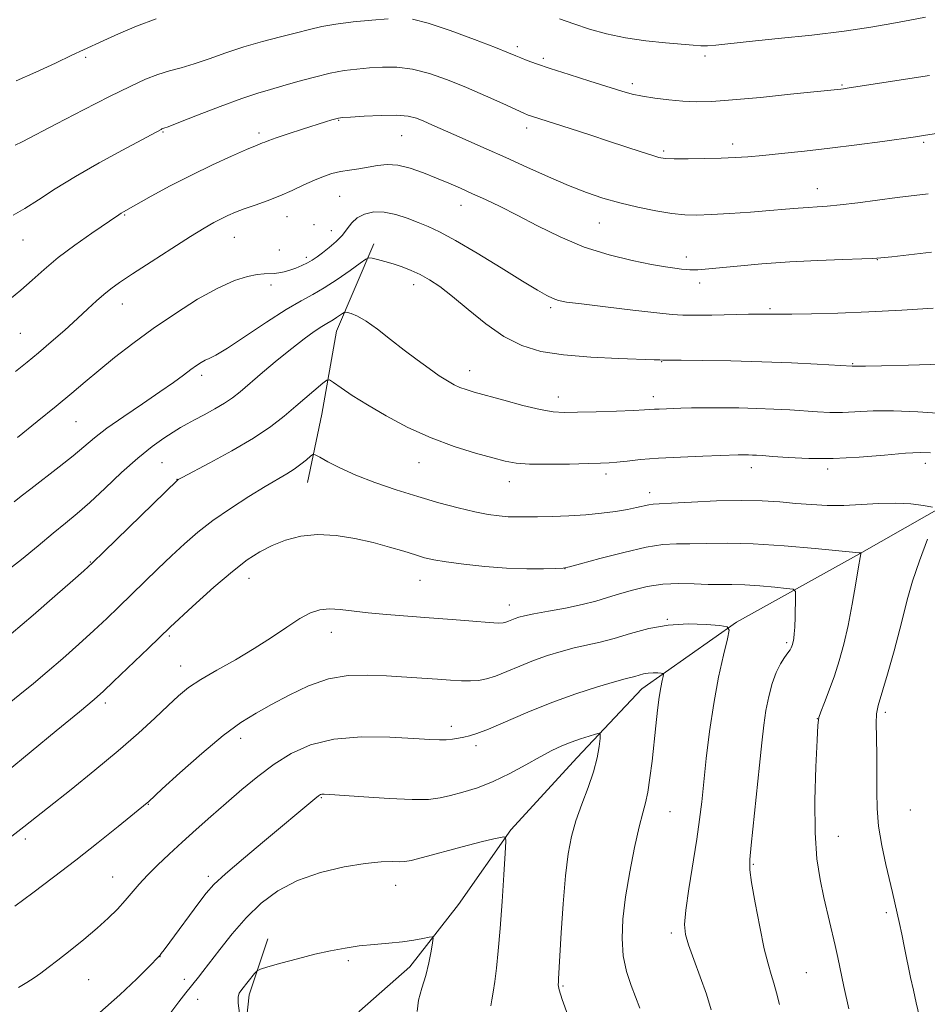
# Model space of a CAD drawing. Extents: x 2194800 to 2197700, y 302300 to 305200.
# Drawn here: x 2196743 to 2196962, y 303692 to 303929 of the extents above; entities that cross this region are included whole.
import ezdxf

# ---------------------------------------------------------------- set-up
doc = ezdxf.new("R2010")
doc.units = 0
doc.header["$MEASUREMENT"] = 0
for name, color, linetype, lineweight in [('BREAKLINE DTM HARD', 7, 'Continuous', 0), ('CONTOUR INDEX', 41, 'Continuous', 13), ('CONTOUR INTERMEDIATE', 44, 'Continuous', 0), ('SPOT ELEVATION DTM', 2, 'Continuous', 13)]:
    doc.layers.add(name, color=color, linetype=linetype, lineweight=lineweight)

msp = doc.modelspace()

# ---------------------------------------------------------------- linework, layer by layer
at = {"layer": 'BREAKLINE DTM HARD'}
for points in [[(2196828.44, 303875.15, 1088.49), (2196819.45, 303854.19, 1085.3), (2196815.95, 303834.22, 1083.03), (2196812.46, 303817.74, 1081.25)], [(2197026.79, 303849.55, 1089.26), (2197011.76, 303841.79, 1088.11), (2196990.42, 303828.7, 1084.85), (2196972.47, 303816.09, 1082.85), (2196945.31, 303800.58, 1079.96), (2196915.72, 303784.1, 1076.18), (2196892.92, 303768.09, 1073.34), (2196877.4, 303751.61, 1071.24), (2196861.4, 303734.15, 1070.14), (2196848.78, 303716.21, 1068.56), (2196837.14, 303701.18, 1067.46), (2196825.01, 303690.51, 1066.62), (2196812.4, 303673.05, 1065.57), (2196810.46, 303656.56, 1064.2), (2196809, 303636.68, 1063.2), (2196808.03, 303615.34, 1062.31), (2196805.11, 303599.82, 1061.89), (2196802.69, 303591.09, 1061.57)], [(2196756.02, 303656.5, 1069.4), (2196761.01, 303649.01, 1068.92), (2196765, 303641.03, 1068.65), (2196768.99, 303635.03, 1068.48), (2196773.98, 303634.53, 1068.54), (2196780.97, 303645.02, 1068.27), (2196790.46, 303664.98, 1067.67), (2196796.96, 303680.46, 1068.1), (2196798.46, 303694.44, 1067.56), (2196802.95, 303707.92, 1068.54)]]:
    msp.add_polyline3d(points, dxfattribs=at)
at = {"layer": 'CONTOUR INDEX', "flags": 128}
for points, elevation in [([(2196742.418, 303914.373), (2196747.155, 303916.459), (2196751.8371, 303918.646), (2196755.794, 303920.536), (2196758.611, 303921.867), (2196763.467, 303924.1), (2196767.002, 303925.708), (2196771.321, 303927.542), (2196776.048, 303929.284)], 1100), ([(2196873.1199, 303929.29), (2196876.572, 303928.064), (2196880.337, 303926.836), (2196884.442, 303925.701), (2196888.967, 303924.748), (2196893.867, 303924.039), (2196898.612, 303923.541), (2196905.245, 303922.959), (2196907.095, 303922.836), (2196908.715, 303922.844), (2196910.735, 303923.002), (2196918.721, 303923.845), (2196925.733, 303924.555), (2196933.8269, 303925.409), (2196941.609, 303926.341), (2196947.989, 303927.288), (2196953.097, 303928.195), (2196957.367, 303929.006), (2196961.141, 303929.677)], 1100), ([(2196742.672, 303828.5979), (2196747.429, 303832.409), (2196752.014, 303836.135), (2196755.762, 303839.248), (2196758.995, 303841.969), (2196762.279, 303844.708), (2196766.08, 303847.788), (2196770.459, 303851.185), (2196775.373, 303854.787), (2196780.707, 303858.441), (2196786.048, 303861.815), (2196790.912, 303864.533), (2196794.91, 303866.326), (2196798.039, 303867.335), (2196800.39, 303867.808), (2196802.084, 303867.975), (2196804.451, 303868.013), (2196805.598, 303868.147), (2196806.845, 303868.414), (2196808.199, 303868.811), (2196809.65, 303869.324), (2196811.105, 303869.922), (2196812.452, 303870.569), (2196813.63, 303871.248), (2196814.779, 303872.034), (2196816.092, 303873.0231), (2196817.686, 303874.276), (2196819.371, 303875.726), (2196820.884, 303877.268), (2196822.058, 303878.802), (2196823.128, 303880.225), (2196824.423, 303881.437), (2196826.202, 303882.339), (2196828.421, 303882.831), (2196830.964, 303882.815), (2196833.701, 303882.251), (2196836.464, 303881.335), (2196839.074, 303880.322), (2196841.495, 303879.348), (2196844.268, 303878.0639), (2196848.075, 303876.002), (2196853.2911, 303872.906), (2196859.051, 303869.372), (2196864.179, 303866.208), (2196867.7819, 303864.036), (2196870.082, 303862.737), (2196871.585, 303862.001), (2196872.873, 303861.545), (2196874.83, 303861.167), (2196878.421, 303860.689), (2196884.159, 303859.996), (2196890.767, 303859.221), (2196896.521, 303858.558), (2196900.22, 303858.158), (2196902.773, 303857.9889), (2196905.615, 303857.972), (2196909.75, 303858.0371), (2196918.566, 303858.224), (2196921.224, 303858.2701), (2196922.715, 303858.278), (2196923.6139, 303858.26), (2196924.515, 303858.231), (2196926.084, 303858.216), (2196929.002, 303858.242), (2196933.759, 303858.336), (2196940.086, 303858.522), (2196947.5199, 303858.822), (2196955.49, 303859.238), (2196962.983, 303859.684)], 1090), ([(2196739.968, 303748.038), (2196752.031, 303757.956), (2196757.618, 303762.5689), (2196761.124, 303765.496), (2196763.4071, 303767.511), (2196765.842, 303769.825), (2196774.194, 303777.894), (2196779.464, 303782.912), (2196784.8449, 303787.923), (2196789.949, 303792.528), (2196794.405, 303796.35), (2196797.984, 303799.132), (2196801.012, 303801.096), (2196803.958, 303802.583), (2196807.214, 303803.847), (2196810.866, 303804.786), (2196814.926, 303805.21), (2196819.354, 303804.996), (2196823.907, 303804.288), (2196828.29, 303803.297), (2196832.247, 303802.219), (2196835.66, 303801.181), (2196838.449, 303800.297), (2196840.668, 303799.639), (2196842.904, 303799.125), (2196845.88, 303798.634), (2196850.093, 303798.085), (2196855.136, 303797.556), (2196860.377, 303797.165), (2196865.231, 303796.997), (2196869.303, 303796.99), (2196872.242, 303797.046), (2196873.975, 303797.125), (2196875.528, 303797.409), (2196878.202, 303798.137), (2196882.853, 303799.43), (2196888.557, 303800.93), (2196893.943, 303802.164), (2196898.011, 303802.785), (2196901.239, 303802.961), (2196904.471, 303802.992), (2196908.4459, 303803.096), (2196913.472, 303803.165), (2196919.749, 303803.013), (2196927.1959, 303802.525), (2196934.602, 303801.868), (2196945.235, 303800.808), (2196945.675, 303800.794), (2196945.677, 303800.776), (2196945.661, 303800.7299), (2196945.613, 303800.537), (2196945.451, 303799.6539), (2196945.079, 303797.436), (2196944.432, 303793.496), (2196943.568, 303788.497), (2196942.576, 303783.359), (2196941.528, 303778.8159), (2196940.425, 303774.8351), (2196939.247, 303771.194), (2196938.011, 303767.763), (2196936.864, 303764.779), (2196935.989, 303762.571), (2196935.503, 303761.167), (2196935.2671, 303759.388), (2196935.078, 303755.75), (2196934.801, 303749.313), (2196934.575, 303741.298), (2196934.61, 303733.466), (2196935.055, 303727.178), (2196935.819, 303722.189), (2196936.752, 303717.855), (2196939.412, 303706.317), (2196940.046, 303703.433), (2196941.54, 303696.499), (2196942.725, 303691.125)], 1080), ([(2196779.623, 303690.235), (2196781.53, 303692.8109), (2196783.189, 303694.909), (2196786.252, 303698.716), (2196787.31, 303700.078), (2196791.353, 303705.405), (2196794.342, 303709.164), (2196797.703, 303713.004), (2196801.297, 303716.481), (2196805.318, 303719.476), (2196810.047, 303721.951), (2196815.581, 303723.874), (2196821.297, 303725.252), (2196826.388, 303726.103), (2196830.227, 303726.472), (2196832.904, 303726.53), (2196834.683, 303726.4799), (2196835.938, 303726.516), (2196837.4619, 303726.804), (2196840.155, 303727.501), (2196849.6931, 303730.051), (2196854.281, 303731.248), (2196857.301, 303731.987), (2196858.956, 303732.342), (2196859.749, 303732.4791), (2196860.115, 303732.387), (2196860.192, 303731.363), (2196860.044, 303728.528), (2196859.736, 303723.377), (2196859.323, 303716.893), (2196858.859, 303710.429), (2196858.391, 303705.08), (2196857.944, 303700.89), (2196857.5369, 303697.643), (2196857.182, 303695.14), (2196856.87, 303693.246), (2196856.585, 303691.842)], 1070)]:
    msp.add_lwpolyline(points, dxfattribs=dict(at, elevation=elevation))
at = {"layer": 'CONTOUR INTERMEDIATE', "flags": 128}
for points, elevation in [([(2196742.162, 303898.9019), (2196743.809, 303899.734), (2196752.073, 303904.03), (2196758.582, 303907.398), (2196764.8689, 303910.611), (2196769.786, 303913.046), (2196773.502, 303914.746), (2196776.509, 303915.918), (2196779.265, 303916.775), (2196782.069, 303917.549), (2196785.184, 303918.475), (2196788.803, 303919.716), (2196792.856, 303921.152), (2196797.204, 303922.587), (2196801.676, 303923.864), (2196805.981, 303924.968), (2196809.797, 303925.92), (2196812.957, 303926.739), (2196815.92, 303927.442), (2196819.3, 303928.043), (2196823.483, 303928.552), (2196827.938, 303928.968), (2196831.906, 303929.285)], 1098), ([(2196837.78, 303929.212), (2196841.527, 303928.275), (2196846.83, 303926.492), (2196852.692, 303924.327), (2196857.705, 303922.396), (2196860.837, 303921.156), (2196862.584, 303920.438), (2196863.821, 303919.915), (2196865.337, 303919.3), (2196867.574, 303918.467), (2196870.888, 303917.333), (2196875.412, 303915.873), (2196880.394, 303914.308), (2196888.118, 303911.909), (2196890.615, 303911.21), (2196893.084, 303910.674), (2196896.076, 303910.1911), (2196899.4271, 303909.7761), (2196902.793, 303909.481), (2196906.024, 303909.354), (2196909.745, 303909.443), (2196914.771, 303909.794), (2196921.5099, 303910.414), (2196928.718, 303911.14), (2196940.782, 303912.41), (2196941.415, 303912.492), (2196942.79, 303912.693), (2196962.124, 303915.65)], 1098), ([(2196741.632, 303882.04), (2196744.448, 303883.676), (2196747.771, 303885.784), (2196751.788, 303888.366), (2196756.654, 303891.357), (2196762.329, 303894.62), (2196767.967, 303897.728), (2196777.261, 303902.7), (2196777.472, 303902.7971), (2196777.923, 303902.961), (2196778.959, 303903.351), (2196781.517, 303904.342), (2196786.017, 303906.1), (2196791.496, 303908.212), (2196796.647, 303910.121), (2196800.514, 303911.422), (2196803.555, 303912.315), (2196806.581, 303913.152), (2196810.189, 303914.1879), (2196814.135, 303915.293), (2196817.957, 303916.24), (2196821.319, 303916.862), (2196824.365, 303917.23), (2196827.361, 303917.473), (2196830.537, 303917.665), (2196833.976, 303917.643), (2196837.7269, 303917.191), (2196841.815, 303916.154), (2196846.176, 303914.629), (2196850.722, 303912.779), (2196855.293, 303910.787), (2196859.442, 303908.915), (2196864.567, 303906.572), (2196865.606, 303906.131), (2196866.343, 303905.869), (2196875.686, 303902.879), (2196880.408, 303901.353), (2196885.165, 303899.801), (2196892.761, 303897.291), (2196895.297, 303896.465), (2196897.006, 303895.969), (2196898.545, 303895.731), (2196900.7201, 303895.6521), (2196904.077, 303895.648), (2196908.108, 303895.696), (2196912.042, 303895.788), (2196915.348, 303895.923), (2196918.452, 303896.128), (2196922.019, 303896.439), (2196926.566, 303896.885), (2196932.023, 303897.468), (2196938.17, 303898.185), (2196944.681, 303899.01), (2196950.801, 303899.825), (2196958.732, 303900.922), (2196960.728, 303901.215), (2196968.395, 303902.4169)], 1096), ([(2196740.777, 303861.794), (2196743.536, 303864.036), (2196746.22, 303866.423), (2196749.11, 303869.016), (2196752.509, 303871.8479), (2196756.54, 303874.876), (2196760.615, 303877.75), (2196767.118, 303882.181), (2196767.681, 303882.546), (2196768.229, 303882.871), (2196774.891, 303886.6), (2196779.448, 303889.081), (2196784.539, 303891.722), (2196789.643, 303894.191), (2196794.233, 303896.286), (2196797.783, 303897.841), (2196799.942, 303898.755), (2196801.63, 303899.433), (2196802.179, 303899.666), (2196803.147, 303900.043), (2196804.965, 303900.682), (2196807.867, 303901.643), (2196811.29, 303902.75), (2196816.819, 303904.504), (2196818.365, 303904.982), (2196819.316, 303905.263), (2196819.955, 303905.417), (2196820.891, 303905.523), (2196822.816, 303905.662), (2196826.143, 303905.88), (2196830.172, 303906.074), (2196833.927, 303906.107), (2196836.678, 303905.871), (2196838.681, 303905.3831), (2196840.439, 303904.691), (2196842.396, 303903.827), (2196847.674, 303901.465), (2196855.445, 303898.054), (2196860.166, 303895.951), (2196865.28, 303893.635), (2196870.456, 303891.308), (2196875.313, 303889.212), (2196879.598, 303887.527), (2196883.566, 303886.179), (2196887.598, 303885.029), (2196891.936, 303883.979), (2196896.263, 303883.085), (2196900.121, 303882.439), (2196903.249, 303882.1089), (2196906.177, 303882.05), (2196909.632, 303882.1919), (2196914.092, 303882.464), (2196919.043, 303882.807), (2196923.72, 303883.163), (2196927.528, 303883.48), (2196930.536, 303883.742), (2196932.98, 303883.939), (2196935.149, 303884.079), (2196937.528, 303884.249), (2196940.657, 303884.554), (2196944.8669, 303885.0591), (2196954.36, 303886.287), (2196961.857, 303887.209)], 1094), ([(2196742.235, 303844.479), (2196745.0589, 303846.673), (2196747.754, 303848.909), (2196750.846, 303851.561), (2196754.118, 303854.429), (2196757.161, 303857.169), (2196759.666, 303859.505), (2196761.707, 303861.432), (2196763.454, 303863.012), (2196765.143, 303864.366), (2196767.273, 303865.864), (2196770.407, 303867.933), (2196774.847, 303870.819), (2196779.839, 303874.0351), (2196784.3629, 303876.912), (2196787.653, 303878.943), (2196789.9339, 303880.269), (2196791.685, 303881.197), (2196793.336, 303881.991), (2196795.129, 303882.76), (2196797.262, 303883.573), (2196799.8629, 303884.488), (2196802.791, 303885.53), (2196805.838, 303886.712), (2196808.8149, 303888.022), (2196811.612, 303889.334), (2196814.1369, 303890.4961), (2196816.345, 303891.392), (2196818.374, 303892.049), (2196820.405, 303892.531), (2196822.576, 303892.903), (2196824.842, 303893.235), (2196827.113, 303893.595), (2196829.344, 303894), (2196831.665, 303894.255), (2196834.251, 303894.109), (2196837.2101, 303893.396), (2196840.3771, 303892.277), (2196843.521, 303890.998), (2196846.474, 303889.751), (2196849.322, 303888.519), (2196852.217, 303887.234), (2196855.318, 303885.816), (2196858.822, 303884.137), (2196862.933, 303882.0581), (2196867.788, 303879.526), (2196873.242, 303876.842), (2196879.081, 303874.394), (2196885.036, 303872.489), (2196890.618, 303871.1171), (2196895.282, 303870.187), (2196898.638, 303869.606), (2196900.9, 303869.275), (2196902.436, 303869.093), (2196903.578, 303868.977), (2196904.513, 303868.91), (2196905.391, 303868.893), (2196906.437, 303868.935), (2196908.169, 303869.076), (2196915.865, 303869.816), (2196921.834, 303870.344), (2196928.5, 303870.832), (2196935.241, 303871.187), (2196941.294, 303871.418), (2196945.863, 303871.557), (2196948.532, 303871.651), (2196950.423, 303871.788), (2196953.0371, 303872.071), (2196962.643, 303873.155)], 1092), ([(2196741.898, 303813.092), (2196743.629, 303814.418), (2196745.88, 303816.187), (2196752.695, 303821.479), (2196756.077, 303824.179), (2196761.208, 303828.477), (2196764.215, 303830.777), (2196768.258, 303833.602), (2196772.786, 303836.661), (2196776.991, 303839.517), (2196780.241, 303841.824), (2196782.617, 303843.594), (2196784.378, 303844.928), (2196785.756, 303845.9209), (2196786.877, 303846.641), (2196787.841, 303847.149), (2196788.837, 303847.584), (2196790.411, 303848.384), (2196793.199, 303850.066), (2196797.546, 303852.915), (2196802.642, 303856.299), (2196807.385, 303859.354), (2196810.971, 303861.464), (2196813.787, 303862.998), (2196816.518, 303864.572), (2196819.628, 303866.6089), (2196822.714, 303868.775), (2196825.153, 303870.54), (2196826.531, 303871.51), (2196827.28, 303871.809), (2196828.0441, 303871.694), (2196829.325, 303871.38), (2196831.073, 303870.921), (2196833.098, 303870.33), (2196835.234, 303869.614), (2196837.421, 303868.76), (2196839.621, 303867.75), (2196841.851, 303866.5259), (2196844.342, 303864.8689), (2196847.38, 303862.52), (2196851.143, 303859.375), (2196855.384, 303855.94), (2196859.747, 303852.875), (2196864.03, 303850.688), (2196868.633, 303849.288), (2196874.108, 303848.428), (2196880.688, 303847.893), (2196887.346, 303847.575), (2196895.872, 303847.289), (2196897.228, 303847.227), (2196897.987, 303847.168), (2196899.456, 303847.164), (2196902.375, 303847.143), (2196907.566, 303847.093), (2196914.36, 303846.989), (2196921.787, 303846.798), (2196928.931, 303846.51), (2196935.099, 303846.188), (2196943.522, 303845.695), (2196943.968, 303845.712), (2196944.965, 303845.691), (2196946.724, 303845.695), (2196950.5689, 303845.77), (2196957.065, 303845.948), (2196965.145, 303846.221)], 1088), ([(2196739.339, 303795.87), (2196743.6481, 303799.187), (2196747.712, 303802.529), (2196751.293, 303805.532), (2196754.278, 303807.985), (2196757.0439, 303810.28), (2196760.091, 303812.96), (2196763.762, 303816.379), (2196767.769, 303820.131), (2196771.667, 303823.618), (2196775.081, 303826.368), (2196777.929, 303828.406), (2196780.199, 303829.878), (2196781.949, 303830.9509), (2196783.521, 303831.852), (2196785.322, 303832.827), (2196787.626, 303834.054), (2196790.16, 303835.439), (2196792.512, 303836.8191), (2196794.4259, 303838.115), (2196796.269, 303839.574), (2196801.65, 303844.17), (2196805.197, 303847.156), (2196808.69, 303850.003), (2196811.701, 303852.317), (2196814.121, 303854.053), (2196815.924, 303855.255), (2196817.134, 303855.995), (2196818.69, 303856.882), (2196819.496, 303857.41), (2196820.928, 303858.429), (2196821.301, 303858.677), (2196821.606, 303858.728), (2196822.103, 303858.626), (2196823.025, 303858.367), (2196824.483, 303857.755), (2196826.563, 303856.548), (2196829.2861, 303854.601), (2196832.429, 303852.168), (2196835.707, 303849.604), (2196838.861, 303847.217), (2196841.733, 303845.135), (2196844.189, 303843.44), (2196846.149, 303842.181), (2196847.747, 303841.277), (2196849.17, 303840.617), (2196850.652, 303840.076), (2196852.622, 303839.485), (2196859.689, 303837.52), (2196864.314, 303836.283), (2196868.479, 303835.275), (2196871.56, 303834.734), (2196874.224, 303834.574), (2196877.464, 303834.6319), (2196881.915, 303834.765), (2196886.79, 303834.921), (2196890.946, 303835.072), (2196893.549, 303835.193), (2196895.974, 303835.358), (2196897.089, 303835.417), (2196902.318, 303835.607), (2196904.91, 303835.677), (2196908.113, 303835.722), (2196911.972, 303835.725), (2196916.233, 303835.677), (2196920.564, 303835.571), (2196924.685, 303835.405), (2196928.508, 303835.198), (2196935.155, 303834.759), (2196938.158, 303834.618), (2196941.224, 303834.6131), (2196948.55, 303834.957), (2196953.438, 303834.994), (2196959.324, 303834.764), (2196965.294, 303834.366)], 1086), ([(2196741.218, 303781.345), (2196746.446, 303785.81), (2196751.713, 303790.393), (2196755.9971, 303794.153), (2196758.677, 303796.523), (2196760.7381, 303798.424), (2196763.567, 303801.15), (2196781.198, 303818.333), (2196781.384, 303818.441), (2196782.311, 303818.934), (2196788.986, 303822.448), (2196794.3, 303825.351), (2196799.484, 303828.4), (2196803.636, 303831.193), (2196806.898, 303833.723), (2196809.676, 303836.082), (2196816.171, 303841.662), (2196817.117, 303842.394), (2196817.793, 303842.429), (2196818.778, 303841.795), (2196820.559, 303840.53), (2196823.2549, 303838.706), (2196826.891, 303836.4041), (2196831.437, 303833.742), (2196836.643, 303830.99), (2196842.201, 303828.455), (2196847.773, 303826.388), (2196852.894, 303824.7991), (2196857.068, 303823.641), (2196860.058, 303822.8609), (2196862.65, 303822.396), (2196865.889, 303822.175), (2196870.452, 303822.129), (2196875.547, 303822.188), (2196880.012, 303822.281), (2196883.016, 303822.36), (2196885.048, 303822.457), (2196886.926, 303822.627), (2196889.361, 303822.906), (2196892.636, 303823.247), (2196896.929, 303823.586), (2196902.205, 303823.868), (2196907.595, 303824.082), (2196916.084, 303824.361), (2196916.882, 303824.374), (2196917.703, 303824.375), (2196918.609, 303824.364), (2196919.529, 303824.342), (2196920.494, 303824.3), (2196921.923, 303824.206), (2196924.34, 303824.026), (2196928.123, 303823.7551), (2196933.092, 303823.532), (2196938.926, 303823.531), (2196945.226, 303823.8569), (2196951.292, 303824.347), (2196956.345, 303824.772), (2196959.868, 303824.943), (2196962.377, 303824.841)], 1084), ([(2196739.838, 303763.923), (2196743.306, 303766.691), (2196746.5339, 303769.348), (2196749.885, 303772.193), (2196753.602, 303775.422), (2196757.445, 303778.826), (2196761.055, 303782.094), (2196764.185, 303785.011), (2196767.043, 303787.751), (2196776.492, 303796.946), (2196779.785, 303800.098), (2196782.903, 303802.995), (2196786.102, 303805.754), (2196789.735, 303808.56), (2196793.989, 303811.514), (2196798.397, 303814.37), (2196802.329, 303816.793), (2196807.521, 303819.85), (2196809.287, 303820.965), (2196810.868, 303822.117), (2196812.21, 303823.201), (2196813.184, 303824.035), (2196813.764, 303824.46), (2196814.342, 303824.408), (2196815.414, 303823.833), (2196817.385, 303822.728), (2196820.297, 303821.23), (2196824.105, 303819.5121), (2196828.71, 303817.733), (2196833.811, 303815.983), (2196839.053, 303814.336), (2196844.107, 303812.8649), (2196848.739, 303811.628), (2196852.739, 303810.679), (2196855.968, 303810.051), (2196858.575, 303809.686), (2196860.779, 303809.506), (2196862.8239, 303809.439), (2196865.047, 303809.448), (2196867.808, 303809.504), (2196871.339, 303809.588), (2196875.354, 303809.731), (2196879.442, 303809.971), (2196883.241, 303810.335), (2196886.604, 303810.785), (2196889.436, 303811.267), (2196891.673, 303811.729), (2196894.613, 303812.403), (2196895.618, 303812.546), (2196897.135, 303812.633), (2196900.042, 303812.772), (2196904.884, 303813.027), (2196910.856, 303813.295), (2196916.821, 303813.431), (2196921.888, 303813.331), (2196926.166, 303813.06), (2196930.016, 303812.723), (2196933.755, 303812.421), (2196937.543, 303812.232), (2196941.496, 303812.227), (2196945.677, 303812.4339), (2196949.913, 303812.689), (2196953.977, 303812.786), (2196957.64, 303812.581), (2196960.669, 303812.2), (2196962.831, 303811.83)], 1082), ([(2196961.658, 303804.08), (2196959.762, 303798.92), (2196958.06, 303793.967), (2196956.908, 303790.052), (2196955.039, 303782.471), (2196953.614, 303777.199), (2196952.021, 303771.611), (2196949.808, 303764.065), (2196949.416, 303762.111), (2196949.314, 303759.848), (2196949.354, 303756.354), (2196949.441, 303751.997), (2196949.494, 303747.471), (2196949.478, 303743.2889), (2196949.549, 303739.264), (2196949.907, 303735.03), (2196950.673, 303730.387), (2196951.652, 303725.799), (2196953.216, 303719.109), (2196954.89, 303711.666), (2196955.465, 303709.024), (2196956.146, 303705.75), (2196957.602, 303698.668), (2196958.267, 303695.553), (2196958.944, 303692.519), (2196959.729, 303689.132)], 1082), ([(2196741.352, 303732.663), (2196744.272, 303734.912), (2196755.594, 303743.9021), (2196761.318, 303748.497), (2196766.9569, 303753.1699), (2196771.798, 303757.408), (2196775.761, 303761.057), (2196778.923, 303764.051), (2196781.45, 303766.394), (2196783.872, 303768.374), (2196786.805, 303770.348), (2196790.6781, 303772.598), (2196795.15, 303775.103), (2196799.691, 303777.767), (2196803.853, 303780.464), (2196807.508, 303782.958), (2196810.609, 303784.986), (2196813.171, 303786.346), (2196815.443, 303787.087), (2196817.737, 303787.323), (2196820.333, 303787.176), (2196827.086, 303786.344), (2196831.472, 303785.944), (2196841.784, 303785.195), (2196847.264, 303784.764), (2196852.28, 303784.35), (2196856.16, 303784.04), (2196858.452, 303783.9049), (2196859.586, 303783.934), (2196860.215, 303784.096), (2196860.872, 303784.358), (2196861.626, 303784.675), (2196862.428, 303784.998), (2196863.318, 303785.3), (2196864.675, 303785.641), (2196866.9681, 303786.102), (2196870.459, 303786.741), (2196874.583, 303787.512), (2196878.5729, 303788.344), (2196881.861, 303789.183), (2196884.694, 303790.037), (2196887.522, 303790.933), (2196890.702, 303791.863), (2196894.216, 303792.69), (2196897.956, 303793.243), (2196901.792, 303793.414), (2196905.516, 303793.338), (2196908.899, 303793.213), (2196911.823, 303793.183), (2196914.609, 303793.1861), (2196917.688, 303793.106), (2196921.297, 303792.867), (2196924.892, 303792.547), (2196927.74, 303792.263), (2196929.305, 303792.038), (2196929.872, 303791.526), (2196929.924, 303790.289), (2196929.791, 303785.404), (2196929.7, 303782.97), (2196929.6, 303781.311), (2196929.494, 303780.31), (2196929.385, 303779.682), (2196929.271, 303779.188), (2196929.152, 303778.759), (2196929.025, 303778.3661), (2196928.8689, 303777.968), (2196928.59, 303777.46), (2196928.077, 303776.722), (2196927.263, 303775.637), (2196926.258, 303774.108), (2196925.218, 303772.041), (2196924.277, 303769.388), (2196923.466, 303766.2819), (2196922.796, 303762.902), (2196922.257, 303759.31), (2196921.762, 303755.1), (2196921.206, 303749.75), (2196919.227, 303730.508), (2196918.888, 303727.018), (2196918.89, 303724.5551), (2196919.311, 303721.459), (2196920.176, 303716.578), (2196921.288, 303710.812), (2196922.395, 303705.566), (2196923.3, 303701.889), (2196924.036, 303699.378), (2196924.693, 303697.272), (2196925.351, 303694.92), (2196926.055, 303692.137)], 1078), ([(2196742.08, 303715.8039), (2196746.392, 303719.004), (2196751.407, 303722.765), (2196756.778, 303726.884), (2196762.119, 303731.104), (2196766.893, 303734.956), (2196773.892, 303740.666), (2196774.188, 303740.927), (2196777.544, 303744.012), (2196781.767, 303747.874), (2196787.023, 303752.551), (2196792.193, 303756.882), (2196796.45, 303760.011), (2196800.127, 303762.277), (2196803.842, 303764.322), (2196808.072, 303766.601), (2196812.711, 303768.82), (2196817.508, 303770.5), (2196822.252, 303771.296), (2196826.9009, 303771.416), (2196831.452, 303771.201), (2196840.026, 303770.683), (2196843.736, 303770.438), (2196846.879, 303770.2119), (2196849.505, 303770.047), (2196851.712, 303769.993), (2196853.631, 303770.108), (2196855.534, 303770.473), (2196857.729, 303771.176), (2196860.439, 303772.259), (2196863.549, 303773.567), (2196866.861, 303774.899), (2196870.198, 303776.088), (2196873.4839, 303777.1), (2196876.664, 303777.936), (2196882.8669, 303779.3271), (2196886.306, 303780.214), (2196890.224, 303781.3831), (2196894.5709, 303782.57), (2196899.24, 303783.425), (2196904.036, 303783.7), (2196908.408, 303783.57), (2196911.715, 303783.313), (2196913.489, 303783.042), (2196913.961, 303782.211), (2196913.537, 303780.1061), (2196912.593, 303776.22), (2196911.403, 303770.869), (2196910.21, 303764.571), (2196909.215, 303757.861), (2196908.429, 303751.325), (2196907.333, 303740.913), (2196906.831, 303736.6901), (2196906.156, 303731.946), (2196904.234, 303719.978), (2196903.473, 303714.806), (2196903.1749, 303711.392), (2196903.401, 303708.989), (2196904.172, 303706.462), (2196905.451, 303702.965), (2196906.981, 303698.818), (2196908.449, 303694.6339), (2196909.618, 303690.887)], 1076), ([(2196742.966, 303696.23), (2196744.985, 303697.398), (2196746.715, 303698.54), (2196748.324, 303699.677), (2196750.109, 303701.005), (2196752.394, 303702.766), (2196755.372, 303705.104), (2196758.695, 303707.784), (2196761.879, 303710.476), (2196764.545, 303712.917), (2196766.734, 303715.117), (2196768.592, 303717.154), (2196772.005, 303721.11), (2196773.99, 303723.264), (2196776.405, 303725.67), (2196779.218, 303728.322), (2196782.342, 303731.1861), (2196785.7, 303734.226), (2196789.237, 303737.39), (2196792.904, 303740.622), (2196796.6639, 303743.859), (2196800.512, 303747.0021), (2196804.457, 303749.943), (2196808.574, 303752.556), (2196813.211, 303754.648), (2196818.786, 303756.006), (2196825.45, 303756.515), (2196832.27, 303756.437), (2196838.047, 303756.129), (2196841.906, 303755.89), (2196844.266, 303755.784), (2196845.875, 303755.817), (2196847.347, 303755.983), (2196848.775, 303756.23), (2196850.1241, 303756.496), (2196851.457, 303756.778), (2196853.24, 303757.312), (2196856.04, 303758.392), (2196865.502, 303762.464), (2196871.293, 303764.8), (2196877.0791, 303766.876), (2196882.293, 303768.559), (2196886.359, 303769.77), (2196888.898, 303770.479), (2196891.279, 303771.098), (2196892.251, 303771.388), (2196893.33, 303771.683), (2196894.4879, 303771.895), (2196895.678, 303771.963), (2196896.763, 303771.931), (2196897.583, 303771.867), (2196898.024, 303771.8), (2196898.141, 303771.594), (2196898.0349, 303771.071), (2196897.797, 303770.066), (2196897.472, 303768.447), (2196897.094, 303766.094), (2196896.694, 303762.945), (2196896.274, 303759.171), (2196895.371, 303750.696), (2196894.8841, 303746.64), (2196894.373, 303743.249), (2196893.823, 303740.702), (2196893.158, 303738.245), (2196892.289, 303734.885), (2196891.18, 303729.95), (2196890.008, 303724.028), (2196889.003, 303718.0259), (2196888.366, 303712.675), (2196888.173, 303707.997), (2196888.471, 303703.84), (2196889.259, 303700.082), (2196890.337, 303696.726), (2196892.453, 303691.219)], 1074), ([(2196762.479, 303690.229), (2196767.362, 303694.478), (2196771.438, 303698.349), (2196774.388, 303701.3), (2196776.732, 303703.691), (2196777.003, 303703.998), (2196777.315, 303704.389), (2196777.996, 303705.288), (2196779.34, 303707.098), (2196786.338, 303716.606), (2196788.1, 303718.934), (2196789.944, 303720.9921), (2196792.7501, 303723.601), (2196797.068, 303727.306), (2196802.136, 303731.539), (2196814.243, 303741.615), (2196815.12, 303742.31), (2196815.62, 303742.63), (2196815.969, 303742.736), (2196816.4899, 303742.754), (2196817.881, 303742.675), (2196826.064, 303742.08), (2196832.152, 303741.69), (2196837.701, 303741.452), (2196841.611, 303741.499), (2196844.378, 303741.829), (2196846.896, 303742.402), (2196849.883, 303743.202), (2196853.362, 303744.306), (2196857.181, 303745.812), (2196861.161, 303747.743), (2196865.025, 303749.8369), (2196868.471, 303751.755), (2196871.2941, 303753.241), (2196873.678, 303754.362), (2196875.906, 303755.264), (2196878.161, 303756.06), (2196880.2301, 303756.727), (2196881.8, 303757.207), (2196882.651, 303757.412), (2196882.926, 303757.13), (2196882.861, 303756.122), (2196882.631, 303754.213), (2196882.159, 303751.501), (2196881.308, 303748.149), (2196880.013, 303744.339), (2196878.503, 303740.319), (2196877.081, 303736.356), (2196875.979, 303732.553), (2196875.161, 303728.368), (2196874.521, 303723.097), (2196873.974, 303716.4), (2196873.523, 303709.402), (2196872.897, 303698.346), (2196872.839, 303697.555), (2196872.824, 303696.867), (2196873.049, 303695.647), (2196873.762, 303693.308), (2196875.093, 303689.552)], 1072), ([(2196796.138, 303690.031), (2196795.835, 303692.464), (2196795.791, 303693.977), (2196796.069, 303694.898), (2196796.714, 303695.784), (2196799.746, 303699.578), (2196800.35, 303700.247), (2196801.17, 303700.662), (2196802.911, 303701.181), (2196806.037, 303702.059), (2196810.056, 303703.1549), (2196814.241, 303704.229), (2196818.026, 303705.087), (2196821.506, 303705.733), (2196824.942, 303706.215), (2196828.509, 303706.586), (2196832.046, 303706.907), (2196835.306, 303707.241), (2196838.071, 303707.629), (2196840.236, 303708.014), (2196841.727, 303708.32), (2196842.51, 303708.429), (2196842.734, 303708.081), (2196842.59, 303706.978), (2196842.2349, 303704.932), (2196841.684, 303702.2), (2196840.919, 303699.151), (2196839.982, 303696.101), (2196839.172, 303693.174), (2196838.852, 303690.4391)], 1068)]:
    msp.add_lwpolyline(points, dxfattribs=dict(at, elevation=elevation))
at = {"layer": 'SPOT ELEVATION DTM'}
for p in [(2196862.99, 303922.58, 1098.36), (2196759.11, 303920.05, 1099.71), (2196869.19, 303919.82, 1098.32), (2196908.16, 303920.37, 1099.63), (2196890.61, 303913.71, 1098.4), (2196941.1, 303913.35, 1098.13), (2196819.96, 303904.89, 1093.9), (2196865.23, 303903.06, 1095.51), (2196777.71, 303902.08, 1095.88), (2196800.83, 303901.85, 1094.38), (2196835.16, 303901.16, 1093.07), (2196914.74, 303899.17, 1096.5), (2196960.76, 303899.58, 1095.77), (2196898.14, 303897.47, 1096.28), (2196935.19, 303888.4, 1094.67), (2196820.21, 303886.6, 1091.05), (2196849.38, 303884.43, 1091.33), (2196768.47, 303882.11, 1093.88), (2196807.57, 303881.7, 1091.26), (2196814.05, 303879.81, 1091.22), (2196882.7, 303880.21, 1093.14), (2196794.88, 303876.74, 1091.14), (2196818.25, 303878.3, 1090.72), (2196744.07, 303876.12, 1095.17), (2196805.71, 303873.65, 1090.92), (2196812.23, 303871.91, 1090.39), (2196903.67, 303871.97, 1092.54), (2196949.55, 303871.33, 1091.95), (2196803.71, 303865.26, 1089.6), (2196838.05, 303865.3, 1087.45), (2196906.8, 303865.72, 1091.47), (2196767.9, 303860.68, 1091.31), (2196870.97, 303859.78, 1089.69), (2196923.79, 303859.58, 1090.23), (2196743.36, 303853.65, 1093.04), (2196897.72, 303846.79, 1087.93), (2196943.66, 303846.36, 1088.12), (2196787.02, 303843.54, 1087.59), (2196851.47, 303844.63, 1086.66), (2196895.73, 303838.36, 1086.51), (2196872.8, 303838.28, 1086.61), (2196756.75, 303832.4, 1089.08), (2196777.46, 303822.55, 1085.03), (2196839.29, 303822.5, 1083.19), (2196961.12, 303822.34, 1083.44), (2196884.29, 303819.77, 1083.58), (2196919.25, 303821.31, 1083.46), (2196937.64, 303820.95, 1083.65), (2196781.07, 303818.48, 1084.03), (2196861.07, 303817.96, 1083.37), (2196894.8, 303815.27, 1082.56), (2196760.27, 303798.58, 1084.08), (2196874.41, 303796.97, 1079.98), (2196798.44, 303794.65, 1079.32), (2196839.56, 303794.23, 1079.2), (2196861.01, 303788.23, 1078.64), (2196899.05, 303784.82, 1076.06), (2196818.24, 303781.67, 1077.32), (2196779.22, 303780.84, 1079.76), (2196927.8, 303779.23, 1077.76), (2196782, 303773.56, 1078.7), (2196763.86, 303764.67, 1079.62), (2196935.17, 303760.9, 1079.98), (2196951.54, 303762.4, 1082.35), (2196847.09, 303759.04, 1074.47), (2196796.44, 303756.2, 1075.45), (2196853.03, 303754.45, 1073.6), (2196815.8, 303741.94, 1071.88), (2196774.15, 303740.33, 1075.94), (2196957.56, 303738.95, 1083.1), (2196899.71, 303738.52, 1074.86), (2196744.59, 303731.99, 1077.63), (2196940.18, 303732.61, 1080.82), (2196919.75, 303725.9, 1078.15), (2196765.58, 303722.79, 1074.82), (2196788.64, 303722.96, 1072.36), (2196833.68, 303720.78, 1069.24), (2196951.73, 303714.22, 1081.67), (2196900.02, 303709.32, 1075.66), (2196777.01, 303703.64, 1071.97), (2196822.28, 303702.67, 1067.68), (2196932.51, 303699.83, 1079), (2196759.81, 303698.11, 1073.11), (2196782.83, 303698.19, 1070.47), (2196873.97, 303696.6, 1072.16), (2196786.09, 303693.39, 1069.35)]:
    msp.add_point(p, dxfattribs=at)

doc.saveas('drawing.dxf')
